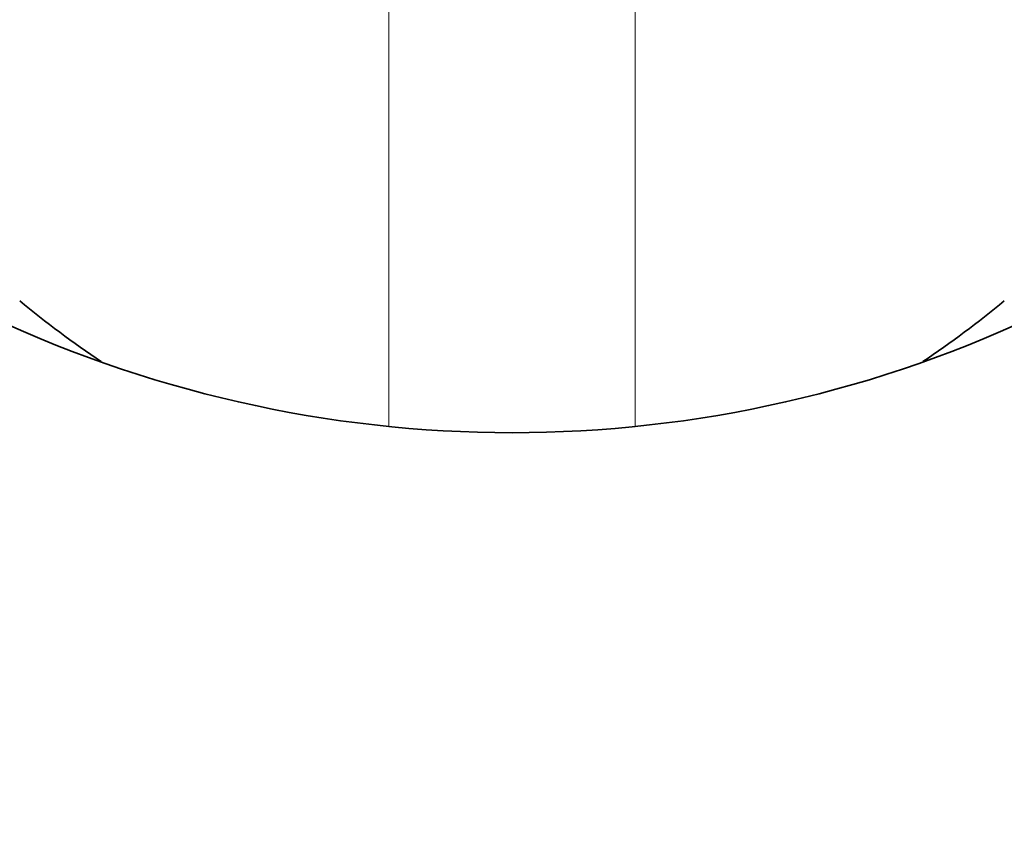
# Model space of a CAD drawing. Extents: x 0 to 420, y 0 to 297.
# Drawn here: x 306 to 307, y 236 to 237 of the extents above; entities that cross this region are included whole.
import ezdxf
from ezdxf.enums import TextEntityAlignment as Align

# ---------------------------------------------------------------- set-up
doc = ezdxf.new("R2010")
doc.units = 0
doc.layers.get('0').update_dxf_attribs({"lineweight": 13})
doc.styles.get("Standard").update_dxf_attribs({"font": 'isocp.shx'})
doc.dimstyles.get("Standard").update_dxf_attribs({"dimtxt": 2.5, "dimasz": 2.5, "dimexe": 1.25, "dimexo": 0.625, "dimtad": 1, "dimcen": 2.5, "dimadec": 0, "dimazin": 0, "dimtfac": 1, "dimtmove": 0, "dimatfit": 0, "dimfxl": 1, "dimarcsym": 0})

# ---------------------------------------------------------------- blocks, each defined once
blk = doc.blocks.new('*D92')
at = {"color": 230, "lineweight": 13}
blk.add_line((298.58067, 226.818876), (298.58067, 257.701126), dxfattribs=at)
at = {"color": 230, "lineweight": 13, "ltscale": 0.248931}
blk.add_line((303.080668, 247.743876), (303.080668, 257.701126), dxfattribs=at)
at = {"color": 230, "lineweight": 13, "ltscale": 0.497653}
blk.add_line((288.174543, 255.701125), (308.080669, 255.701125), dxfattribs=at)
at = {"color": 230, "lineweight": 13}
for points in [[(296.648816, 255.183488), (298.58067, 255.701125), (296.648816, 256.218764)], [(305.01252, 256.218764), (303.080668, 255.701125), (305.01252, 255.183488)]]:
    blk.add_lwpolyline(points, dxfattribs=at)
for s, p, p2 in [('15', (291.042744, 256.701125), (294.912486, 256.701125)), ('"', (296.314026, 252.701125), (297.780691, 252.701125)), ('0.59', (288.174543, 252.701125), (296.314021, 252.701125))]:
    blk.add_text(s, height=2, dxfattribs=at).set_placement(p, p2, align=Align.FIT)
blk = doc.blocks.new('*D94')
at = {"color": 230, "lineweight": 13, "ltscale": 0.236741}
blk.add_line((298.58067, 261.157562), (298.58067, 270.627196), dxfattribs=at)
at = {"color": 230, "lineweight": 13}
for p, q in [((313.580668, 241.048876), (313.580668, 270.627196)), ((298.58067, 224.818877), (298.58067, 257.585175))]:
    blk.add_line(p, q, dxfattribs=at)
at = {"color": 230, "lineweight": 13, "ltscale": 0.375}
blk.add_line((298.58067, 268.627199), (313.580668, 268.627199), dxfattribs=at)
at = {"color": 230, "lineweight": 13}
for points in [[(300.51252, 269.144833), (298.58067, 268.627199), (300.51252, 268.10956)], [(311.648816, 268.10956), (313.580668, 268.627199), (311.648816, 269.144833)]]:
    blk.add_lwpolyline(points, dxfattribs=at)
for s, p, p2 in [('50', (304.145797, 269.627197), (308.015538, 269.627197)), ('"', (309.417076, 265.627199), (310.883741, 265.627199)), ('1.97', (301.277594, 265.627199), (309.417076, 265.627199))]:
    blk.add_text(s, height=2, dxfattribs=at).set_placement(p, p2, align=Align.FIT)
blk = doc.blocks.new('*D95')
at = {"color": 230, "lineweight": 13}
for p, q in [((298.58067, 224.818877), (298.58067, 276.529573)), ((338.330928, 232.258876), (338.330928, 276.529573)), ((298.58067, 274.529571), (338.330928, 274.529571))]:
    blk.add_line(p, q, dxfattribs=at)
for points in [[(300.51252, 275.047211), (298.58067, 274.529571), (300.51252, 274.011932)], [(336.399076, 274.011932), (338.330928, 274.529571), (336.399076, 275.047211)]]:
    blk.add_lwpolyline(points, dxfattribs=at)
for s, p, p2 in [('132.5', (313.318623, 275.529575), (323.592973, 275.529575)), ('"', (321.792205, 271.529571), (323.258871, 271.529571)), ('5.22', (313.652724, 271.529571), (321.792206, 271.529571))]:
    blk.add_text(s, height=2, dxfattribs=at).set_placement(p, p2, align=Align.FIT)
blk = doc.blocks.new('*D96')
at = {"color": 230, "lineweight": 13}
for p, q in [((298.58067, 224.818877), (298.58067, 285.020842)), ((342.230928, 222.358877), (342.230928, 285.020842)), ((298.58067, 283.02084), (342.230928, 283.02084))]:
    blk.add_line(p, q, dxfattribs=at)
for points in [[(300.51252, 283.53848), (298.58067, 283.02084), (300.51252, 282.503206)], [(340.299076, 282.503206), (342.230928, 283.02084), (340.299076, 283.53848)]]:
    blk.add_lwpolyline(points, dxfattribs=at)
for s, p, p2 in [('145.5', (315.268623, 284.020843), (325.542973, 284.020843)), ('"', (323.742205, 280.020845), (325.208871, 280.020845)), ('5.73', (315.602724, 280.020845), (323.742204, 280.020845))]:
    blk.add_text(s, height=2, dxfattribs=at).set_placement(p, p2, align=Align.FIT)
blk = doc.blocks.new('BLOCK67')
at = {"color": 7, "lineweight": 13, "ltscale": 0.047205}
for p, q in [((-103.6494, 49.5251), (-103.6494, 51.4133)), ((-102.6494, 49.5251), (-102.6494, 51.4133))]:
    blk.add_line(p, q, dxfattribs=at)
at = {"color": 7, "lineweight": 35}
for centre, radius, start, end in [((-103.1494, 54.5), 5, 244.1581, 295.8419), ((-102.5568, 53.1655), 4.064, 230.3612, 236.1936), ((-103.742, 53.1655), 4.064, 303.8064, 309.6388)]:
    blk.add_arc(centre, radius, start, end, dxfattribs=at)

msp = doc.modelspace()

# ---------------------------------------------------------------- block references
at = {"lineweight": 0, "xscale": 0.3, "yscale": 0.3, "zscale": 0.3}
msp.add_blockref('BLOCK67', (337.775499, 221.818877), dxfattribs=at)

# ---------------------------------------------------------------- dimensions: what is measured, and where the dimension line sits
at = {"color": 0, "lineweight": 0}
for base, p1, picture, middle in [((298.580668, 283.020842), (342.230928, 222.358877), '*D96', (320.405798, 283.020842)), ((298.580668, 274.529571), (338.330928, 232.258877), '*D95', (318.455798, 274.529571)), ((298.580668, 268.627197), (313.580668, 241.048877), '*D94', (306.080668, 268.627197)), ((298.580668, 255.701125), (303.080668, 245.743877), '*D92', (292.977616, 255.701125))]:
    dim = msp.add_linear_dim(base=base, p1=p1, p2=(298.580668, 224.818877), angle=179.999046, dimstyle='STANDARD', override={"dimlfac": 3.333333}, dxfattribs=at)
    dim.commit()
    dim.dimension.update_dxf_attribs({"geometry": picture, "text_midpoint": middle, "dimtype": 160, "oblique_angle": 89.999523})

doc.saveas('drawing.dxf')
